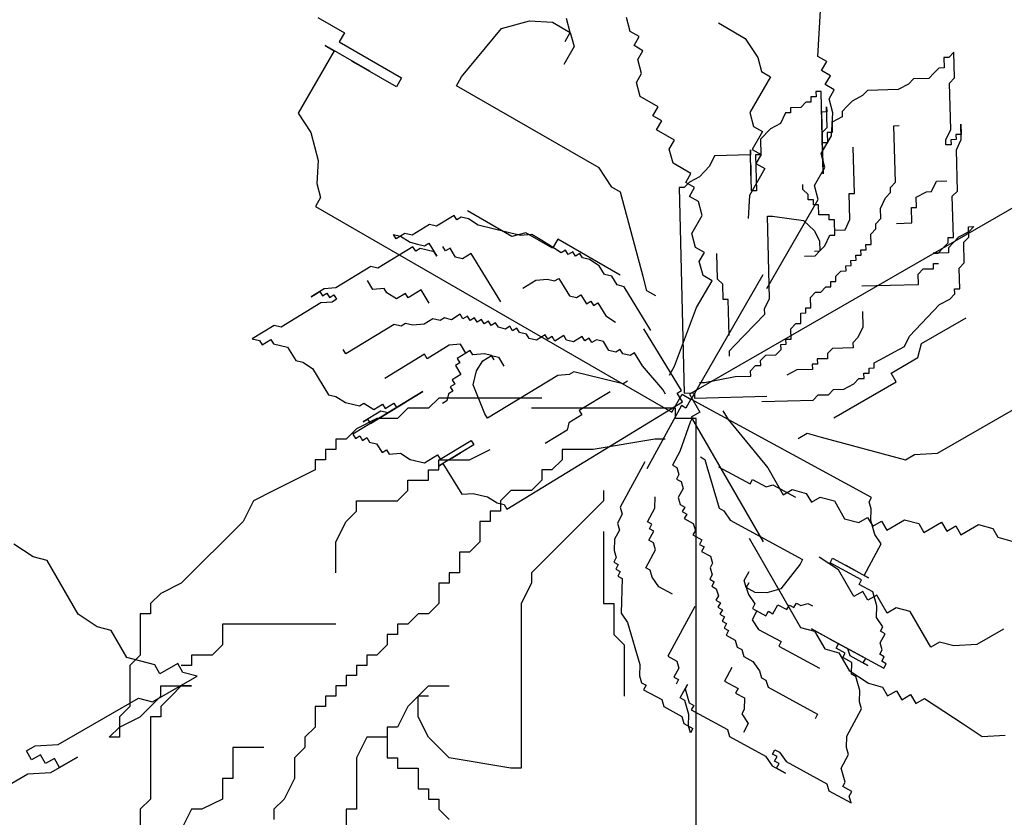
# Model space of a CAD drawing. Extents: x -17764 to 13200, y -3325 to 9000.
# Drawn here: x 6366 to 6394, y 2859 to 2882 of the extents above; entities that cross this region are included whole.
import ezdxf

# ---------------------------------------------------------------- set-up
doc = ezdxf.new("R2010")
doc.units = 0
doc.header["$MEASUREMENT"] = 0
doc.layers.add('HACHURAS', color=9, linetype='CONTINUOUS')
doc.layers.add('LOÇASPISOS', color=3, linetype='CONTINUOUS')

# ---------------------------------------------------------------- blocks, each defined once
blk = doc.blocks.new('arbusto2')
at = {"layer": 'LOÇASPISOS'}
for p, q in [((-0.3523, 1.0444), (-0.3563, 1.1102)), ((-0.0637, 1.0748), (-0.1403, 1.0306)), ((0.1887, 1.0502), (0.1994, 1.0905)), ((0.3605, 1.0472), (0.3712, 1.0875)), ((0.4115, 1.0767), (0.3605, 1.0472)), ((0.4773, 1.0806), (0.4115, 1.0767)), ((0.5578, 1.059), (0.4773, 1.0806)), ((1.0841, 1.0903), (1.0075, 1.0461)), ((-0.3484, 0.9786), (-0.3523, 1.0444)), ((0.1631, 1.0355), (0.1887, 1.0502)), ((0.3605, 1.0472), (0.3497, 1.0069)), ((0.3752, 1.0217), (0.3605, 1.0472)), ((0.6718, 0.9204), (0.5578, 1.059)), ((1.0075, 1.0461), (1.0223, 1.0206)), ((-0.1403, 1.0306), (-0.1765, 0.9756)), ((0.1779, 1.0099), (0.1631, 1.0355)), ((1.0223, 1.0206), (0.8437, 0.9174)), ((-0.7404, 0.9171), (-0.7386, 0.9908)), ((-0.7386, 0.9908), (-0.7242, 0.9757)), ((0.1524, 0.9952), (0.1779, 1.0099)), ((0.1671, 0.9696), (0.1524, 0.9952)), ((0.3497, 1.0069), (0.3792, 0.9558)), ((0.935, 0.9361), (1.0625, 1.0098)), ((1.0625, 1.0098), (1.037, 0.995)), ((1.037, 0.995), (1.1403, 0.8162)), ((-0.7242, 0.9757), (-0.7094, 0.9753)), ((-0.7094, 0.9753), (-0.7102, 0.9459)), ((-0.3739, 0.9638), (-0.3484, 0.9786)), ((-0.3591, 0.9383), (-0.3739, 0.9638)), ((-0.1765, 0.9756), (-0.1873, 0.9353)), ((0.1564, 0.9294), (0.1671, 0.9696)), ((0.8584, 0.8919), (0.986, 0.9656)), ((0.986, 0.9656), (0.935, 0.9361)), ((-0.7102, 0.9459), (-0.6954, 0.9455)), ((-0.6954, 0.9455), (-0.681, 0.9304)), ((-0.3846, 0.9236), (-0.3591, 0.9383)), ((-0.1873, 0.9353), (-0.2128, 0.9206)), ((-0.726, 0.902), (-0.7404, 0.9171)), ((-0.681, 0.9304), (-0.6666, 0.9153)), ((-0.6666, 0.9153), (-0.6224, 0.9142)), ((-0.6224, 0.9142), (-0.608, 0.8992)), ((-0.3699, 0.898), (-0.3846, 0.9236)), ((-0.2128, 0.9206), (-0.1538, 0.8184)), ((0.1711, 0.9038), (0.1564, 0.9294)), ((0.1603, 0.8635), (0.1711, 0.9038)), ((0.6866, 0.8949), (0.6718, 0.9204)), ((0.8437, 0.9174), (0.8584, 0.8919)), ((-0.7292, 0.7695), (-0.726, 0.902)), ((-0.608, 0.8992), (-0.5789, 0.8837)), ((-0.5789, 0.8837), (-0.4904, 0.8815)), ((-0.4904, 0.8815), (-0.4761, 0.8665)), ((-0.3954, 0.8833), (-0.3699, 0.898)), ((-0.3807, 0.8577), (-0.3954, 0.8833)), ((-0.3621, 0.7016), (-0.3577, 0.8783)), ((-0.3577, 0.8783), (-0.343, 0.8779)), ((-0.343, 0.8779), (-0.3434, 0.8632)), ((0.2783, 0.6592), (0.6866, 0.8949)), ((-0.4761, 0.8665), (-0.4469, 0.851)), ((-0.4469, 0.851), (-0.4325, 0.8359)), ((-0.3914, 0.8175), (-0.3807, 0.8577)), ((-0.3434, 0.8632), (-0.3286, 0.8628)), ((-0.3286, 0.8628), (-0.329, 0.8481)), ((-0.329, 0.8481), (-0.3142, 0.8478)), ((-0.3142, 0.8478), (-0.2998, 0.8327)), ((0.1093, 0.8341), (0.1603, 0.8635)), ((-0.4325, 0.8359), (-0.4182, 0.8208)), ((-0.4182, 0.8208), (-0.4185, 0.8061)), ((-0.375, 0.7756), (-0.3736, 0.8345)), ((-0.3736, 0.8345), (-0.3739, 0.8197)), ((-0.3739, 0.8197), (-0.3592, 0.8194)), ((-0.3592, 0.8194), (-0.3621, 0.7016)), ((-0.2998, 0.8327), (-0.2704, 0.8319)), ((-0.2704, 0.8319), (-0.2707, 0.8172)), ((-0.1538, 0.8184), (-0.1646, 0.7781)), ((0.124, 0.8085), (0.1093, 0.8341)), ((-0.4185, 0.8061), (-0.3894, 0.7907)), ((-0.3875, 0.7516), (-0.3914, 0.8175)), ((-0.3894, 0.7907), (-0.3901, 0.7612)), ((-0.2707, 0.8172), (-0.256, 0.8169)), ((-0.256, 0.8169), (-0.2419, 0.787)), ((0.0985, 0.7938), (0.124, 0.8085)), ((0.1133, 0.7682), (0.0985, 0.7938)), ((1.1403, 0.8162), (1.104, 0.7612)), ((-0.7594, 0.7408), (-0.7584, 0.7849)), ((-0.7584, 0.7849), (-0.7591, 0.7555)), ((-0.7152, 0.7397), (-0.7292, 0.7695)), ((-0.5667, 0.7803), (-0.5814, 0.7806)), ((-0.5707, 0.6183), (-0.5667, 0.7803)), ((-0.3606, 0.7605), (-0.375, 0.7756)), ((-0.2419, 0.787), (-0.2128, 0.7716)), ((-0.2128, 0.7716), (-0.1841, 0.7414)), ((-0.1646, 0.7781), (-0.1901, 0.7634)), ((-0.1901, 0.7634), (-0.1606, 0.7123)), ((0.0622, 0.7388), (0.1133, 0.7682)), ((-0.7454, 0.711), (-0.7594, 0.7408)), ((-0.7591, 0.7555), (-0.7443, 0.7551)), ((-0.7443, 0.7551), (-0.7447, 0.7404)), ((-0.7447, 0.7404), (-0.73, 0.74)), ((-0.73, 0.74), (-0.7303, 0.7253)), ((-0.7156, 0.725), (-0.7152, 0.7397)), ((-0.3901, 0.7612), (-0.3754, 0.7608)), ((-0.358, 0.7005), (-0.3875, 0.7516)), ((-0.3754, 0.7608), (-0.3761, 0.7314)), ((-0.3635, 0.6427), (-0.3606, 0.7605)), ((-0.1841, 0.7414), (-0.1851, 0.6972)), ((0.077, 0.7132), (0.0622, 0.7388)), ((1.104, 0.7612), (1.0932, 0.7209)), ((-0.7483, 0.5931), (-0.7454, 0.711)), ((-0.7303, 0.7253), (-0.7156, 0.725)), ((-0.4534, 0.5859), (-0.4502, 0.7185)), ((-0.3761, 0.7314), (-0.3613, 0.731)), ((-0.3613, 0.731), (-0.3635, 0.6427)), ((-0.1606, 0.7123), (-0.1861, 0.6976)), ((-0.1571, 0.6376), (-0.1553, 0.7112)), ((-0.1553, 0.7112), (-0.1556, 0.6965)), ((0.0662, 0.673), (0.077, 0.7132)), ((1.0932, 0.7209), (1.0824, 0.6806)), ((-0.3687, 0.6603), (-0.358, 0.7005)), ((-0.1861, 0.6976), (-0.1714, 0.672)), ((-0.1851, 0.6972), (-0.1704, 0.6969)), ((-0.1704, 0.6969), (-0.1729, 0.5938)), ((-0.1556, 0.6965), (-0.0524, 0.694)), ((-0.0524, 0.694), (-0.0384, 0.6642)), ((1.0824, 0.6806), (1.0864, 0.6148)), ((-0.3392, 0.6092), (-0.3687, 0.6603)), ((-0.1714, 0.672), (-0.1969, 0.6573)), ((-0.1969, 0.6573), (-0.1526, 0.5807)), ((-0.1582, 0.5934), (-0.1564, 0.6671)), ((-0.1564, 0.6671), (-0.1571, 0.6376)), ((-0.0384, 0.6642), (-0.024, 0.6491)), ((-0.024, 0.6491), (-0.0096, 0.634)), ((0.0152, 0.6435), (0.0662, 0.673)), ((0.242, 0.6042), (0.2783, 0.6592)), ((-0.6886, 0.6211), (-0.7181, 0.6219)), ((-0.6746, 0.5913), (-0.6886, 0.6211)), ((-0.0096, 0.634), (0.0195, 0.6185)), ((0.0299, 0.618), (0.0152, 0.6435)), ((-1.0019, 0.6001), (0.0187, 0.0108)), ((-0.7339, 0.578), (-0.7483, 0.5931)), ((-0.5563, 0.6032), (-0.5707, 0.6183)), ((-0.5566, 0.5884), (-0.5563, 0.6032)), ((-0.35, 0.5689), (-0.3392, 0.6092)), ((-0.3207, 0.5827), (-0.3056, 0.597)), ((-0.3056, 0.597), (-0.3053, 0.6118)), ((-0.1729, 0.5938), (-0.1582, 0.5934)), ((0.0044, 0.6032), (0.0299, 0.618)), ((0.0192, 0.5777), (0.0044, 0.6032)), ((0.0195, 0.6185), (0.0339, 0.6035)), ((0.0339, 0.6035), (0.0486, 0.6031)), ((0.0486, 0.6031), (0.0342, 0.014)), ((0.2165, 0.5894), (0.242, 0.6042)), ((1.0864, 0.6148), (1.0757, 0.5745)), ((-0.7368, 0.4602), (-0.7339, 0.578)), ((-0.6598, 0.591), (-0.6746, 0.5913)), ((-0.6307, 0.5755), (-0.6598, 0.591)), ((-0.6314, 0.5461), (-0.6307, 0.5755)), ((-0.5422, 0.5734), (-0.5566, 0.5884)), ((-0.5282, 0.5435), (-0.5422, 0.5734)), ((-0.4387, 0.5856), (-0.4534, 0.5859)), ((-0.4405, 0.5119), (-0.4387, 0.5856)), ((-0.2025, 0.3134), (-0.35, 0.5689)), ((-0.3362, 0.5536), (-0.3358, 0.5683)), ((-0.3358, 0.5683), (-0.3211, 0.5679)), ((-0.3211, 0.5679), (-0.3207, 0.5827)), ((-0.1526, 0.5807), (-0.1487, 0.5148)), ((-0.0063, 0.5629), (0.0192, 0.5777)), ((0.1519, 0.3478), (0.2165, 0.5894)), ((1.0757, 0.5745), (1.0904, 0.549)), ((-0.6167, 0.5457), (-0.6314, 0.5461)), ((-0.6178, 0.5015), (-0.6167, 0.5457)), ((-0.5289, 0.5141), (-0.5282, 0.5435)), ((-0.3516, 0.5245), (-0.3509, 0.5539)), ((-0.3509, 0.5539), (-0.3362, 0.5536)), ((-0.0171, 0.5227), (-0.0063, 0.5629)), ((1.0904, 0.549), (0.0698, -0.0403)), ((0.5279, 0.4626), (0.6555, 0.5363)), ((-0.5146, 0.499), (-0.5289, 0.5141)), ((-0.4265, 0.4821), (-0.4405, 0.5119)), ((-0.3973, 0.4667), (-0.3962, 0.5108)), ((-0.3962, 0.5108), (-0.3815, 0.5105)), ((-0.3815, 0.5105), (-0.3811, 0.5252)), ((-0.3811, 0.5252), (-0.3516, 0.5245)), ((-0.3078, 0.5087), (-0.338, 0.4799)), ((-0.2189, 0.5212), (-0.3078, 0.5087)), ((-0.2042, 0.5209), (-0.2189, 0.5212)), ((-0.21, 0.2852), (-0.2042, 0.5209)), ((0.0124, 0.4716), (-0.0171, 0.5227)), ((0.6247, 0.4955), (0.6526, 0.513)), ((0.6526, 0.513), (0.6729, 0.518)), ((0.6729, 0.518), (0.6855, 0.5103)), ((0.6855, 0.5103), (0.6932, 0.5229)), ((0.6932, 0.5229), (0.7435, 0.4922)), ((-0.7803, 0.4908), (-0.7951, 0.4911)), ((-0.7951, 0.4911), (-0.7807, 0.476)), ((-0.781, 0.4613), (-0.7803, 0.4908)), ((-0.5735, 0.5004), (-0.6178, 0.5015)), ((-0.5149, 0.4843), (-0.5146, 0.499)), ((-0.5005, 0.4692), (-0.5149, 0.4843)), ((-0.397, 0.4814), (-0.4265, 0.4821)), ((-0.338, 0.4799), (-0.3535, 0.4508)), ((0.5031, 0.4661), (0.6247, 0.4955)), ((0.7435, 0.4922), (0.7637, 0.4971)), ((0.7637, 0.4971), (0.814, 0.4664)), ((-0.7667, 0.4462), (-0.781, 0.4613)), ((-0.7807, 0.476), (-0.7515, 0.4606)), ((-0.7515, 0.4606), (-0.7372, 0.4455)), ((-0.7221, 0.4599), (-0.7368, 0.4602)), ((-0.7224, 0.4451), (-0.7221, 0.4599)), ((-0.5013, 0.4397), (-0.5005, 0.4692)), ((-0.3826, 0.4663), (-0.3973, 0.4667)), ((-0.3686, 0.4365), (-0.3826, 0.4663)), ((0.0016, 0.4313), (0.0124, 0.4716)), ((0.2177, 0.3517), (0.3963, 0.4548)), ((0.3963, 0.4548), (0.4111, 0.4293)), ((0.4111, 0.4293), (0.4876, 0.4735)), ((0.4144, 0.4338), (0.4424, 0.4513)), ((0.4424, 0.4513), (0.4703, 0.4688)), ((0.4703, 0.4688), (0.5031, 0.4661)), ((0.4876, 0.4735), (0.5279, 0.4626)), ((0.814, 0.4664), (0.8343, 0.4713)), ((0.8468, 0.4636), (0.8189, 0.4461)), ((0.8343, 0.4713), (0.8594, 0.4559)), ((0.8671, 0.4685), (0.8468, 0.4636)), ((0.8594, 0.4559), (0.8671, 0.4685)), ((-0.7681, 0.3873), (-0.7667, 0.4462)), ((-0.7372, 0.4455), (-0.7228, 0.4304)), ((-0.7228, 0.4304), (-0.7231, 0.4157)), ((-0.708, 0.43), (-0.7224, 0.4451)), ((-0.6937, 0.415), (-0.708, 0.43)), ((-0.4865, 0.4394), (-0.5013, 0.4397)), ((-0.4869, 0.4246), (-0.4865, 0.4394)), ((-0.4721, 0.4243), (-0.4869, 0.4246)), ((-0.4725, 0.4095), (-0.4721, 0.4243)), ((-0.3542, 0.4214), (-0.3686, 0.4365)), ((-0.3535, 0.4508), (-0.3542, 0.4214)), ((-0.0239, 0.4166), (0.0016, 0.4313)), ((0.3662, 0.4114), (0.3739, 0.424)), ((0.3739, 0.424), (0.3865, 0.4163)), ((0.3865, 0.4163), (0.4144, 0.4338)), ((0.6897, 0.404), (0.705, 0.4292)), ((0.705, 0.4292), (0.7176, 0.4216)), ((0.7176, 0.4216), (0.7253, 0.4341)), ((0.7658, 0.444), (0.7428, 0.4062)), ((0.7504, 0.4188), (0.7707, 0.4237)), ((0.7784, 0.4363), (0.7658, 0.444)), ((0.7707, 0.4237), (0.791, 0.4286)), ((0.7986, 0.4412), (0.7784, 0.4363)), ((0.791, 0.4286), (0.8035, 0.4209)), ((0.8189, 0.4461), (0.7986, 0.4412)), ((0.8035, 0.4209), (0.8112, 0.4335)), ((0.8112, 0.4335), (0.9118, 0.3721)), ((-0.7231, 0.4157), (-0.6789, 0.4146)), ((-0.6789, 0.4146), (-0.6937, 0.415)), ((-0.4577, 0.4092), (-0.4725, 0.4095)), ((-0.4581, 0.3945), (-0.4577, 0.4092)), ((-0.3394, 0.421), (-0.3542, 0.4214)), ((-0.3542, 0.4214), (-0.3398, 0.4063)), ((-0.3398, 0.4063), (-0.3103, 0.4056)), ((-0.0611, 0.3405), (-0.0593, 0.4142)), ((-0.0091, 0.391), (-0.0239, 0.4166)), ((0.2775, 0.3792), (0.3054, 0.3967)), ((0.3054, 0.3967), (0.3257, 0.4016)), ((0.3257, 0.4016), (0.3334, 0.4142)), ((0.3334, 0.4142), (0.346, 0.4065)), ((0.346, 0.4065), (0.3537, 0.4191)), ((0.3537, 0.4191), (0.3662, 0.4114)), ((0.5597, 0.276), (0.6443, 0.4145)), ((0.6443, 0.4145), (0.6694, 0.3991)), ((0.6694, 0.3991), (0.6897, 0.404)), ((0.7428, 0.4062), (0.7504, 0.4188)), ((-0.7537, 0.3722), (-0.7681, 0.3873)), ((-0.7552, 0.3133), (-0.7537, 0.3722)), ((-0.6796, 0.3851), (-0.6944, 0.3855)), ((-0.68, 0.3704), (-0.6796, 0.3851)), ((-0.6505, 0.3697), (-0.68, 0.3704)), ((-0.6361, 0.3546), (-0.6505, 0.3697)), ((-0.4434, 0.3941), (-0.4581, 0.3945)), ((-0.4437, 0.3794), (-0.4434, 0.3941)), ((-0.429, 0.379), (-0.4437, 0.3794)), ((-0.4293, 0.3643), (-0.429, 0.379)), ((-0.0199, 0.3507), (-0.0091, 0.391)), ((0.2621, 0.354), (0.2775, 0.3792)), ((0.9118, 0.3721), (0.9321, 0.377)), ((0.9321, 0.377), (1.0327, 0.3156)), ((-0.6368, 0.3252), (-0.6361, 0.3546)), ((-0.4146, 0.3639), (-0.4293, 0.3643)), ((-0.4002, 0.3488), (-0.4146, 0.3639)), ((-0.4006, 0.3341), (-0.4002, 0.3488)), ((0.0147, -0.0039), (-0.1917, 0.3537)), ((-0.0762, 0.3262), (-0.0611, 0.3405)), ((-0.0454, 0.336), (-0.0199, 0.3507)), ((0.1412, 0.3075), (0.1519, 0.3478)), ((0.2265, 0.3239), (0.2419, 0.3491)), ((0.2419, 0.3491), (0.2621, 0.354)), ((0.3935, 0.3429), (0.3627, 0.2926)), ((0.406, 0.3353), (0.3935, 0.3429)), ((0.4263, 0.3402), (0.406, 0.3353)), ((0.4591, 0.3374), (0.4263, 0.3402)), ((-0.7404, 0.313), (-0.7552, 0.3133)), ((-0.7408, 0.2982), (-0.7404, 0.313)), ((-0.4747, 0.3212), (-0.6368, 0.3252)), ((-0.3858, 0.3337), (-0.4006, 0.3341)), ((-0.3862, 0.319), (-0.3858, 0.3337)), ((-0.3714, 0.3187), (-0.3862, 0.319)), ((-0.3571, 0.3036), (-0.3714, 0.3187)), ((-0.0773, 0.282), (-0.0762, 0.3262)), ((-0.0012, 0.2594), (-0.0454, 0.336)), ((0.1294, 0.1931), (0.2062, 0.319)), ((0.2062, 0.319), (0.2265, 0.3239)), ((0.4969, 0.3144), (0.4591, 0.3374)), ((0.886, 0.3015), (0.8936, 0.3141)), ((0.8936, 0.3141), (0.9265, 0.3113)), ((0.9265, 0.3113), (0.9418, 0.3365)), ((1.0327, 0.3156), (1.0655, 0.3129)), ((1.0655, 0.3129), (1.1032, 0.2898)), ((-0.7264, 0.2831), (-0.7408, 0.2982)), ((-0.6973, 0.2677), (-0.7264, 0.2831)), ((-0.3423, 0.3032), (-0.3571, 0.3036)), ((-0.3279, 0.2881), (-0.3423, 0.3032)), ((-0.3286, 0.2587), (-0.3279, 0.2881)), ((-0.1959, 0.2554), (-0.21, 0.2852)), ((-0.0945, 0.1793), (-0.092, 0.2823)), ((-0.092, 0.2823), (-0.0773, 0.282)), ((0.1156, 0.2928), (0.1412, 0.3075)), ((0.3299, 0.2954), (0.3145, 0.2702)), ((0.3425, 0.2877), (0.3299, 0.2954)), ((0.3627, 0.2926), (0.3425, 0.2877)), ((0.7644, 0.272), (0.7875, 0.3098)), ((0.7875, 0.3098), (0.8252, 0.2868)), ((0.8252, 0.2868), (0.8329, 0.2993)), ((0.8329, 0.2993), (0.858, 0.284)), ((0.858, 0.284), (0.886, 0.3015)), ((1.0375, 0.2954), (1.0299, 0.2828)), ((1.0299, 0.2828), (1.0424, 0.2751)), ((1.0501, 0.2877), (1.0375, 0.2954)), ((1.0578, 0.3003), (1.0501, 0.2877)), ((1.0704, 0.2926), (1.0578, 0.3003)), ((1.0781, 0.3052), (1.0704, 0.2926)), ((1.1032, 0.2898), (1.0781, 0.3052)), ((-0.611, 0.1772), (-0.6973, 0.2677)), ((-0.3139, 0.2583), (-0.3286, 0.2587)), ((-0.3143, 0.2436), (-0.3139, 0.2583)), ((-0.1963, 0.2407), (-0.1959, 0.2554)), ((0.0618, 0.0914), (-0.0012, 0.2594)), ((0.2817, 0.2729), (0.2586, 0.2352)), ((0.2943, 0.2653), (0.2817, 0.2729)), ((0.302, 0.2779), (0.2943, 0.2653)), ((0.3145, 0.2702), (0.302, 0.2779)), ((1.0424, 0.2751), (1.0753, 0.2723)), ((1.0753, 0.2723), (1.1884, 0.2032)), ((-0.6459, 0.1561), (-0.7734, 0.2298)), ((-0.4765, 0.2475), (-0.4775, 0.2034)), ((-0.2995, 0.2432), (-0.3143, 0.2436)), ((-0.3002, 0.2138), (-0.2995, 0.2432)), ((-0.11, 0.1502), (-0.1963, 0.2407)), ((0.2586, 0.2352), (0.2307, 0.2177)), ((0.6275, 0.2174), (0.6352, 0.23)), ((0.6352, 0.23), (0.6477, 0.2223)), ((0.6477, 0.2223), (0.6554, 0.2349)), ((0.6554, 0.2349), (0.668, 0.2272)), ((0.668, 0.2272), (0.6757, 0.2398)), ((0.6757, 0.2398), (0.7008, 0.2244)), ((0.7008, 0.2244), (0.7211, 0.2293)), ((0.7211, 0.2293), (0.7337, 0.2217)), ((0.7337, 0.2217), (0.7539, 0.2266)), ((0.7539, 0.2266), (0.7791, 0.2112)), ((-0.4775, 0.2034), (-0.4635, 0.1735)), ((-0.2855, 0.2134), (-0.3002, 0.2138)), ((-0.2711, 0.1983), (-0.2855, 0.2134)), ((-0.2718, 0.1689), (-0.2711, 0.1983)), ((0.0421, 0.0218), (0.1497, 0.198)), ((0.5059, 0.1879), (0.5136, 0.2005)), ((0.5136, 0.2005), (0.5262, 0.1928)), ((0.5262, 0.1928), (0.5339, 0.2054)), ((0.5339, 0.2054), (0.5464, 0.1977)), ((0.5464, 0.1977), (0.5667, 0.2026)), ((0.5667, 0.2026), (0.5744, 0.2152)), ((0.5744, 0.2152), (0.587, 0.2075)), ((0.587, 0.2075), (0.5946, 0.2201)), ((0.5946, 0.2201), (0.6072, 0.2125)), ((0.6072, 0.2125), (0.6149, 0.225)), ((0.6149, 0.225), (0.6275, 0.2174)), ((0.7791, 0.2112), (0.8119, 0.2085)), ((0.8119, 0.2085), (0.8322, 0.2134)), ((0.8322, 0.2134), (0.8447, 0.2057)), ((0.8447, 0.2057), (0.865, 0.2106)), ((0.865, 0.2106), (1.0033, 0.1262)), ((1.1884, 0.2032), (1.2087, 0.2082)), ((1.2087, 0.2082), (1.2716, 0.1698)), ((-0.5969, 0.1473), (-0.611, 0.1772)), ((-0.4635, 0.1735), (-0.4491, 0.1585)), ((0.2985, 0.159), (0.3061, 0.1716)), ((0.3061, 0.1716), (0.3187, 0.1639)), ((0.3187, 0.1639), (0.3264, 0.1765)), ((0.3264, 0.1765), (0.3515, 0.1612)), ((0.3718, 0.1661), (0.3795, 0.1787)), ((0.3795, 0.1787), (0.4046, 0.1633)), ((0.4046, 0.1633), (0.4123, 0.1759)), ((0.4123, 0.1759), (0.4249, 0.1682)), ((0.4249, 0.1682), (0.4326, 0.1808)), ((0.4326, 0.1808), (0.4577, 0.1655)), ((0.4577, 0.1655), (0.478, 0.1704)), ((0.478, 0.1704), (0.4857, 0.183)), ((0.4857, 0.183), (0.5059, 0.1879)), ((1.2716, 0.1698), (1.2513, 0.1649)), ((-0.6351, 0.1158), (-0.6459, 0.1561)), ((-0.5678, 0.1319), (-0.5969, 0.1473)), ((-0.4491, 0.1585), (-0.4495, 0.1437)), ((-0.4495, 0.1437), (-0.3905, 0.1423)), ((-0.3905, 0.1423), (-0.3761, 0.1272)), ((-0.2571, 0.1685), (-0.2718, 0.1689)), ((-0.2575, 0.1538), (-0.2571, 0.1685)), ((-0.2427, 0.1534), (-0.2575, 0.1538)), ((-0.2431, 0.1387), (-0.2427, 0.1534)), ((-0.0956, 0.1351), (-0.11, 0.1502)), ((0.2503, 0.1366), (0.2656, 0.1618)), ((0.2656, 0.1618), (0.2859, 0.1667)), ((0.2859, 0.1667), (0.2985, 0.159)), ((0.3515, 0.1612), (0.3718, 0.1661)), ((0.6596, 0.1286), (0.675, 0.1538)), ((0.675, 0.1538), (0.7078, 0.1511)), ((0.7078, 0.1511), (0.7707, 0.1127)), ((1.1703, 0.1452), (1.1472, 0.1075)), ((1.1905, 0.1501), (1.1703, 0.1452)), ((1.2108, 0.155), (1.1905, 0.1501)), ((1.2185, 0.1676), (1.2108, 0.155)), ((1.2436, 0.1523), (1.2185, 0.1676)), ((1.2513, 0.1649), (1.2436, 0.1523)), ((-0.5586, 0.0716), (-0.6351, 0.1158)), ((-0.5387, 0.1164), (-0.5678, 0.1319)), ((-0.5095, 0.101), (-0.5387, 0.1164)), ((-0.3761, 0.1272), (-0.3765, 0.1125)), ((-0.2287, 0.1236), (-0.2431, 0.1387)), ((-0.1992, 0.1229), (-0.2287, 0.1236)), ((-0.1848, 0.1078), (-0.1992, 0.1229)), ((-0.096, 0.1203), (-0.0956, 0.1351)), ((0.1538, 0.0918), (0.1769, 0.1296)), ((0.1769, 0.1296), (0.1895, 0.1219)), ((0.1895, 0.1219), (0.2097, 0.1268)), ((0.2097, 0.1268), (0.2174, 0.1394)), ((0.2174, 0.1394), (0.23, 0.1317)), ((0.23, 0.1317), (0.2503, 0.1366)), ((0.566, 0.1167), (0.5506, 0.0915)), ((0.5863, 0.1216), (0.566, 0.1167)), ((0.5786, 0.109), (0.5863, 0.1216)), ((0.5863, 0.1216), (0.6065, 0.1265)), ((0.6114, 0.1062), (0.5863, 0.1216)), ((0.6065, 0.1265), (0.6394, 0.1237)), ((0.6394, 0.1237), (0.647, 0.1363)), ((0.647, 0.1363), (0.6848, 0.1133)), ((0.6848, 0.1133), (0.6771, 0.1007)), ((0.7707, 0.1127), (0.7784, 0.1253)), ((0.7784, 0.1253), (0.8915, 0.0562)), ((1.0033, 0.1262), (1.011, 0.1388)), ((-0.5099, 0.0863), (-0.5095, 0.101)), ((-0.4952, 0.0859), (-0.5099, 0.0863)), ((-0.4955, 0.0712), (-0.4952, 0.0859)), ((-0.3765, 0.1125), (-0.347, 0.1118)), ((-0.347, 0.1118), (-0.3474, 0.097)), ((-0.3474, 0.097), (-0.3326, 0.0967)), ((-0.3326, 0.0967), (-0.333, 0.0819)), ((-0.1852, 0.0931), (-0.1848, 0.1078)), ((-0.1704, 0.0927), (-0.1852, 0.0931)), ((-0.156, 0.0776), (-0.1704, 0.0927)), ((0.0765, 0.0658), (0.0618, 0.0914)), ((0.0952, 0.0239), (0.1538, 0.0918)), ((0.6289, 0.0783), (0.6114, 0.1062)), ((0.6897, 0.093), (0.6743, 0.0678)), ((0.6771, 0.1007), (0.6897, 0.093)), ((1.099, 0.085), (1.0529, 0.0095)), ((1.127, 0.1025), (1.099, 0.085)), ((1.1472, 0.1075), (1.127, 0.1025)), ((-0.6913, -0.1583), (-1.0995, 0.0774)), ((-0.5733, 0.0461), (-0.5586, 0.0716)), ((-0.4808, 0.0708), (-0.4955, 0.0712)), ((-0.4811, 0.0561), (-0.4808, 0.0708)), ((-0.333, 0.0819), (-0.2887, 0.0809)), ((-0.2887, 0.0809), (-0.2596, 0.0654)), ((-0.1564, 0.0629), (-0.156, 0.0776)), ((-0.1122, 0.0618), (-0.1564, 0.0629)), ((-0.0241, 0.0449), (-0.1122, 0.0618)), ((0.2293, 0.0457), (0.3508, 0.0752)), ((0.3508, 0.0752), (0.3634, 0.0675)), ((0.3634, 0.0675), (0.3962, 0.0648)), ((0.3962, 0.0648), (0.5974, -0.058)), ((0.6387, 0.0378), (0.6289, 0.0783)), ((0.6743, 0.0678), (0.6994, 0.0525)), ((-0.3947, -0.057), (-0.5733, 0.0461)), ((-0.4664, 0.0557), (-0.4811, 0.0561)), ((-0.452, 0.0406), (-0.4664, 0.0557)), ((-0.4229, 0.0252), (-0.452, 0.0406)), ((-0.0093, 0.0445), (-0.0241, 0.0449)), ((0.1965, 0.0485), (0.209, 0.0408)), ((0.209, 0.0408), (0.2293, 0.0457)), ((0.6051, -0.0455), (0.6387, 0.0378)), ((0.6994, 0.0525), (0.6917, 0.0399)), ((0.6917, 0.0399), (0.7043, 0.0322)), ((0.7043, 0.0322), (0.6966, 0.0196)), ((-0.3934, 0.0245), (-0.4229, 0.0252)), ((-0.379, 0.0094), (-0.3934, 0.0245)), ((-0.3495, 0.0087), (-0.379, 0.0094)), ((-0.3351, -0.0064), (-0.3495, 0.0087)), ((0.0043, 0), (-0.2021, 0.005)), ((0.0187, 0.0108), (-0.0108, -0.0403)), ((0.0047, 0.0147), (0.0043, 0)), ((0.0342, 0.014), (0.0047, 0.0147)), ((0.0403, 0.0108), (0.0147, -0.0039)), ((0.0393, -0.0111), (0.0546, 0.0141)), ((0.0698, -0.0403), (0.0403, 0.0108)), ((0.0546, 0.0141), (0.0421, 0.0218)), ((0.0875, 0.0113), (0.0952, 0.0239)), ((0.2468, 0.0178), (0.3348, -0.0359)), ((0.6966, 0.0196), (0.7092, 0.012)), ((0.7092, 0.012), (0.7141, -0.0083)), ((0.7826, 0.019), (0.8831, -0.0424)), ((0.858, -0.027), (0.7826, 0.019)), ((1.0326, 0.0046), (1.0047, -0.0129)), ((1.0529, 0.0095), (1.0326, 0.0046)), ((-0.5024, -0.285), (0.015, -0.0029)), ((-0.1877, -0.01), (-0.3351, -0.0064)), ((0.015, -0.0029), (0.0291, -0.0288)), ((0.0291, -0.0288), (0.0421, -0.0218)), ((0.5422, -0.3181), (0.0393, -0.0111)), ((0.0421, -0.0218), (0.1409, -0.2031)), ((0.4425, 0), (0.7374, 0)), ((0.7141, -0.0083), (0.7267, -0.016)), ((0.7374, 0), (0.7669, -0.0295)), ((0.8329, -0.0117), (0.9837, -0.1038)), ((0.9334, -0.0731), (0.8329, -0.0117)), ((0.8657, -0.0144), (0.858, -0.027)), ((0.8908, -0.0298), (0.8657, -0.0144)), ((0.8985, -0.0172), (0.8908, -0.0298)), ((0.9237, -0.0326), (0.8985, -0.0172)), ((0.9516, -0.0151), (0.9237, -0.0326)), ((0.9642, -0.0227), (0.9516, -0.0151)), ((0.9844, -0.0178), (0.9642, -0.0227)), ((1.0047, -0.0129), (0.9844, -0.0178)), ((-1.9666, -0.0691), (-1.9116, -0.0328)), ((0.0147, -0.055), (-0.1917, -0.4126)), ((-0.0765, -0.0364), (-0.0913, -0.0619)), ((-0.0108, -0.0403), (0.0147, -0.055)), ((0.0103, -0.0559), (0.0174, -0.0688)), ((0.059, -0.0295), (0.472, -0.0295)), ((0.059, -0.0589), (0.059, -0.0295)), ((0.3348, -0.0359), (0.3271, -0.0485)), ((0.3271, -0.0485), (0.3648, -0.0716)), ((0.5974, -0.058), (0.6051, -0.0455)), ((0.7669, -0.0295), (0.8259, -0.0295)), ((0.8259, -0.0295), (0.8554, -0.0589)), ((0.8831, -0.0424), (0.9034, -0.0375)), ((0.9034, -0.0375), (0.9537, -0.0682)), ((-2.0954, -0.2332), (-2.0069, -0.0799)), ((-2.0069, -0.0799), (-1.9666, -0.0691)), ((-0.0913, -0.0619), (-0.2053, -0.2004)), ((0, -1.2375), (0, -0.0589)), ((0, -0.0589), (0.059, -0.0589)), ((0.0174, -0.0688), (0.0468, -0.1536)), ((0.3648, -0.0716), (0.3697, -0.0918)), ((0.8554, -0.0589), (0.9144, -0.0589)), ((0.9144, -0.0589), (0.9734, -0.0884)), ((0.9411, -0.0605), (0.9334, -0.0731)), ((0.9537, -0.0682), (0.9411, -0.0605)), ((-0.3584, -0.1121), (-0.6, -0.1769)), ((-0.3181, -0.1012), (-0.3584, -0.1121)), ((-0.2926, -0.116), (-0.3181, -0.1012)), ((0.3697, -0.0918), (0.4326, -0.1302)), ((0.9635, -0.1087), (0.9558, -0.1213)), ((0.9761, -0.1164), (0.9635, -0.1087)), ((0.9734, -0.0884), (1.0029, -0.1179)), ((0.9837, -0.1038), (0.9761, -0.1164)), ((0.0885, -0.1179), (0.118, -0.1179)), ((0.118, -0.1179), (0.295, -0.1473)), ((0.6449, -0.1216), (0.6372, -0.1342)), ((0.6372, -0.1342), (0.7001, -0.1726)), ((0.7329, -0.1753), (0.6449, -0.1216)), ((0.9153, -0.1311), (0.8999, -0.1563)), ((0.9355, -0.1262), (0.9153, -0.1311)), ((0.9432, -0.1136), (0.9355, -0.1262)), ((0.9558, -0.1213), (0.9432, -0.1136)), ((1.0029, -0.1179), (1.0324, -0.1179)), ((1.0324, -0.1179), (1.0324, -0.1473)), ((-0.6255, -0.1622), (-0.6913, -0.1583)), ((-0.6, -0.1769), (-0.6255, -0.1622)), ((-0.012, -0.1688), (-0.0249, -0.1759)), ((0.0468, -0.1536), (0.068, -0.1924)), ((0.295, -0.1473), (0.3835, -0.1473)), ((0.3835, -0.1473), (0.3835, -0.1768)), ((0.6489, -0.1768), (0.59, -0.1473)), ((0.675, -0.1572), (0.7378, -0.1956)), ((0.7001, -0.1726), (0.675, -0.1572)), ((0.7406, -0.1627), (0.7329, -0.1753)), ((0.7784, -0.1858), (0.7406, -0.1627)), ((0.8468, -0.1584), (0.8189, -0.1759)), ((0.8797, -0.1612), (0.8468, -0.1584)), ((0.8873, -0.1486), (0.8797, -0.1612)), ((0.8999, -0.1563), (0.8873, -0.1486)), ((1.0324, -0.1473), (1.0619, -0.1473)), ((1.0619, -0.1473), (1.0619, -0.1768)), ((-0.0637, -0.197), (-0.1543, -0.2464)), ((-0.0308, -0.1959), (-0.066, -0.3159)), ((-0.0249, -0.1759), (-0.0308, -0.1959)), ((0.068, -0.1924), (0.0551, -0.1995)), ((0.1468, -0.1831), (0.2174, -0.3126)), ((0.3835, -0.1768), (0.413, -0.2062)), ((0.7374, -0.1768), (0.6489, -0.1768)), ((0.7253, -0.1879), (0.6715, -0.276)), ((0.7378, -0.1956), (0.7253, -0.1879)), ((0.7374, -0.2062), (0.7374, -0.1768)), ((0.8189, -0.1759), (0.7784, -0.1858)), ((1.0619, -0.1768), (1.0914, -0.1768)), ((1.0914, -0.1768), (1.0914, -0.2062)), ((-0.2053, -0.2004), (-0.2496, -0.2771)), ((0.0551, -0.1995), (0.0492, -0.2195)), ((0.0492, -0.2195), (0.0562, -0.2324)), ((0.413, -0.2062), (0.4425, -0.2062)), ((0.4425, -0.2062), (0.4425, -0.2357)), ((0.7669, -0.2062), (0.7374, -0.2062)), ((0.7669, -0.2357), (0.7669, -0.2062)), ((1.0914, -0.2062), (1.1504, -0.2357)), ((-2.1504, -0.2696), (-2.0954, -0.2332)), ((-0.2201, -0.2487), (-0.2848, -0.284)), ((-0.2001, -0.2546), (-0.2201, -0.2487)), ((-0.1613, -0.2335), (-0.2001, -0.2546)), ((-0.1543, -0.2464), (-0.1613, -0.2335)), ((0.0433, -0.2395), (0.0374, -0.2595)), ((0.0562, -0.2324), (0.0433, -0.2395)), ((0.4425, -0.2357), (0.472, -0.2652)), ((0.8259, -0.2357), (0.7669, -0.2357)), ((0.8259, -0.2652), (0.8259, -0.2357)), ((1.1504, -0.2357), (1.2094, -0.2652)), ((-2.2349, -0.357), (-2.1907, -0.2804)), ((-2.1907, -0.2804), (-2.1504, -0.2696)), ((-0.3153, -0.2732), (-0.3301, -0.2987)), ((-0.2751, -0.2624), (-0.3153, -0.2732)), ((-0.2496, -0.2771), (-0.2751, -0.2624)), ((0.0374, -0.2595), (0.0516, -0.2854)), ((0.2655, -0.2652), (0.2655, -0.2946)), ((0.472, -0.2652), (0.531, -0.2652)), ((0.531, -0.2652), (0.5605, -0.2946)), ((0.6184, -0.2782), (0.5981, -0.2831)), ((0.6386, -0.2733), (0.6184, -0.2782)), ((0.6715, -0.276), (0.6386, -0.2733)), ((0.8554, -0.2946), (0.8259, -0.2652)), ((1.2094, -0.2652), (1.2684, -0.2946)), ((-0.4953, -0.2979), (-0.5024, -0.285)), ((-0.5012, -0.3179), (-0.4953, -0.2979)), ((-0.3959, -0.2948), (-0.4254, -0.3459)), ((-0.3556, -0.284), (-0.3959, -0.2948)), ((-0.3301, -0.2987), (-0.3556, -0.284)), ((0.0457, -0.3054), (0.0327, -0.3124)), ((0.0516, -0.2854), (0.0457, -0.3054)), ((0.1186, -0.316), (0.1174, -0.2831)), ((0.2655, -0.2946), (0.295, -0.3241)), ((0.5499, -0.3055), (0.5422, -0.3181)), ((0.5702, -0.3006), (0.5499, -0.3055)), ((0.5605, -0.2946), (0.5605, -0.3241)), ((0.5981, -0.2831), (0.5702, -0.3006)), ((0.9734, -0.2946), (0.8554, -0.2946)), ((0.9734, -0.3241), (0.9734, -0.2946)), ((1.2684, -0.2946), (1.2979, -0.3536)), ((-0.5, -0.3509), (-0.5012, -0.3179)), ((-0.079, -0.323), (-0.0978, -0.35)), ((-0.066, -0.3159), (-0.079, -0.323)), ((0.0398, -0.3254), (0.0269, -0.3324)), ((0.0269, -0.3324), (0.0339, -0.3454)), ((0.0327, -0.3124), (0.0398, -0.3254)), ((0.1398, -0.3549), (0.1186, -0.316)), ((0.2174, -0.3126), (0.2115, -0.3326)), ((0.2115, -0.3326), (0.2256, -0.3585)), ((0.295, -0.3241), (0.472, -0.5009)), ((0.5605, -0.3241), (0.59, -0.3241)), ((0.59, -0.3241), (0.59, -0.3536)), ((1.0029, -0.3536), (0.9734, -0.3241)), ((-2.2752, -0.3678), (-2.2349, -0.357)), ((-0.8093, -0.3627), (-0.8495, -0.3735)), ((-0.7582, -0.3921), (-0.8093, -0.3627)), ((-0.7435, -0.3666), (-0.7582, -0.3921)), ((-0.718, -0.3813), (-0.7435, -0.3666)), ((-0.7032, -0.3558), (-0.718, -0.3813)), ((-0.6522, -0.3852), (-0.7032, -0.3558)), ((-0.6375, -0.3597), (-0.6522, -0.3852)), ((-0.5972, -0.3489), (-0.6375, -0.3597)), ((-0.5462, -0.3783), (-0.5972, -0.3489)), ((-0.5314, -0.3528), (-0.5462, -0.3783)), ((-0.5059, -0.3675), (-0.5314, -0.3528)), ((-0.4911, -0.342), (-0.5059, -0.3675)), ((-0.5059, -0.3709), (-0.5, -0.3509)), ((-0.4656, -0.3567), (-0.4911, -0.342)), ((-0.4254, -0.3459), (-0.4656, -0.3567)), ((-0.0978, -0.35), (-0.3047, -0.4628)), ((0.0081, -0.3595), (0.0022, -0.3795)), ((0.0339, -0.3454), (0.0081, -0.3595)), ((0.1268, -0.3619), (0.1398, -0.3549)), ((0.1339, -0.3749), (0.1268, -0.3619)), ((0.2256, -0.3585), (0.2198, -0.3785)), ((0.59, -0.3536), (0.6195, -0.3536)), ((0.6195, -0.3536), (0.6195, -0.4125)), ((1.0324, -0.4125), (1.0029, -0.3536)), ((1.2979, -0.3536), (1.4749, -0.5303)), ((-2.396, -0.4003), (-2.3812, -0.3747)), ((-2.3812, -0.3747), (-2.3302, -0.4042)), ((-2.3302, -0.4042), (-2.3155, -0.3786)), ((-2.3155, -0.3786), (-2.2752, -0.3678)), ((-0.8495, -0.3735), (-0.8643, -0.399)), ((-0.5305, -0.4179), (-0.5117, -0.3909)), ((-0.5117, -0.3909), (-0.5059, -0.3709)), ((0.0092, -0.3924), (-0.0166, -0.4065)), ((0.0022, -0.3795), (0.0092, -0.3924)), ((0.121, -0.3819), (0.1339, -0.3749)), ((0.1351, -0.4078), (0.121, -0.3819)), ((0.2198, -0.3785), (0.2339, -0.4044)), ((0.2655, -0.383), (0.2655, -0.5893)), ((-2.4363, -0.4111), (-2.396, -0.4003)), ((-2.3087, -0.4848), (-2.4363, -0.4111)), ((-0.8643, -0.399), (-0.9046, -0.4098)), ((-0.4811, -0.5086), (-0.5305, -0.4179)), ((-0.1515, -0.4018), (-0.299, -0.6573)), ((-0.0096, -0.4195), (-0.0225, -0.4265)), ((-0.0166, -0.4065), (-0.0096, -0.4195)), ((0.1163, -0.4349), (0.1222, -0.4149)), ((0.1222, -0.4149), (0.1351, -0.4078)), ((0.2339, -0.4044), (0.2351, -0.4373)), ((0.6195, -0.4125), (0.6489, -0.442)), ((1.0324, -0.5009), (1.0324, -0.4125)), ((-0.0154, -0.4395), (-0.0413, -0.4536)), ((-0.0225, -0.4265), (-0.0154, -0.4395)), ((0.1445, -0.4867), (0.1163, -0.4349)), ((0.2351, -0.4373), (0.2292, -0.4573)), ((0.6489, -0.442), (0.6784, -0.442)), ((0.6784, -0.442), (0.6784, -0.5009)), ((-2.2684, -0.4739), (-2.3087, -0.4848)), ((-2.0388, -0.6065), (-2.2684, -0.4739)), ((-0.4741, -0.5215), (-0.3835, -0.4722)), ((-0.3906, -0.4592), (-0.4553, -0.4945)), ((-0.4078, -0.4923), (-0.3528, -0.4559)), ((-0.3835, -0.4722), (-0.3906, -0.4592)), ((-0.3047, -0.4628), (-0.2977, -0.4758)), ((-0.2977, -0.4758), (-0.2424, -0.5464)), ((-0.0413, -0.4536), (-0.0472, -0.4736)), ((-0.0472, -0.4736), (-0.0401, -0.4865)), ((0.2362, -0.4703), (0.2233, -0.4773)), ((0.2233, -0.4773), (0.2304, -0.4903)), ((0.2292, -0.4573), (0.2362, -0.4703)), ((-0.4294, -0.4804), (-0.4941, -0.5156)), ((-0.4553, -0.4945), (-0.4294, -0.4804)), ((-0.4521, -0.5689), (-0.4078, -0.4923)), ((-0.1377, -0.523), (-0.1518, -0.4971)), ((-0.0401, -0.4865), (-0.046, -0.5065)), ((-0.046, -0.5065), (-0.0389, -0.5195)), ((0.1257, -0.5137), (0.1316, -0.4937)), ((0.1316, -0.4937), (0.1445, -0.4867)), ((0.2304, -0.4903), (0.2174, -0.4973)), ((0.2174, -0.4973), (0.2245, -0.5103)), ((0.472, -0.5009), (0.472, -0.5303)), ((0.6784, -0.5009), (0.7079, -0.5009)), ((0.7079, -0.5009), (0.7079, -0.5303)), ((-0.5058, -0.5556), (-0.467, -0.5345)), ((-0.4941, -0.5156), (-0.4811, -0.5086)), ((-0.467, -0.5345), (-0.4741, -0.5215)), ((-0.1507, -0.53), (-0.1436, -0.543)), ((-0.1436, -0.543), (-0.1377, -0.523)), ((-0.0389, -0.5195), (-0.0519, -0.5266)), ((-0.0519, -0.5266), (-0.0448, -0.5395)), ((0.1069, -0.5408), (0.1257, -0.5137)), ((0.2245, -0.5103), (0.2116, -0.5173)), ((0.2116, -0.5173), (0.2127, -0.5503)), ((0.472, -0.5303), (0.5015, -0.5893)), ((0.7079, -0.5303), (0.7374, -0.5303)), ((0.7374, -0.5303), (0.7374, -0.5893)), ((1.4749, -0.5303), (1.5339, -0.5598)), ((-0.5176, -0.5956), (-0.5058, -0.5556)), ((-0.4923, -0.5797), (-0.4776, -0.5542)), ((-0.4776, -0.5542), (-0.4521, -0.5689)), ((-0.2424, -0.5464), (-0.2024, -0.5582)), ((-0.2024, -0.5582), (-0.1695, -0.5571)), ((-0.1695, -0.5571), (-0.1436, -0.543)), ((-0.1495, -0.563), (-0.1683, -0.59)), ((-0.1436, -0.543), (-0.1495, -0.563)), ((-0.0577, -0.5466), (-0.0636, -0.5666)), ((-0.0448, -0.5395), (-0.0577, -0.5466)), ((0.0681, -0.5619), (0.1069, -0.5408)), ((0.2127, -0.5503), (0.2139, -0.5832)), ((1.5339, -0.5598), (1.5634, -0.5893)), ((-0.5473, -0.6161), (-0.5178, -0.565)), ((-0.5178, -0.565), (-0.4923, -0.5797)), ((-0.32, -0.5887), (-0.3329, -0.5958)), ((-0.3, -0.5946), (-0.32, -0.5887)), ((-0.2871, -0.5876), (-0.3, -0.5946)), ((-0.28, -0.6005), (-0.2871, -0.5876)), ((-0.2341, -0.5923), (-0.26, -0.6064)), ((-0.22, -0.6182), (-0.2341, -0.5923)), ((-0.1683, -0.59), (-0.1612, -0.603)), ((-0.0566, -0.5795), (-0.0695, -0.5866)), ((-0.0695, -0.5866), (-0.0624, -0.5995)), ((-0.0636, -0.5666), (-0.0566, -0.5795)), ((0.2139, -0.5832), (0.2151, -0.6162)), ((0.236, -0.5893), (0.236, -0.6777)), ((0.2655, -0.5893), (0.236, -0.5893)), ((0.5015, -0.5893), (0.5015, -1.0607)), ((0.7374, -0.5893), (0.7669, -0.6187)), ((1.5634, -0.5893), (1.5634, -0.6187)), ((-1.973, -0.6104), (-2.0388, -0.6065)), ((-1.9475, -0.6252), (-1.973, -0.6104)), ((-0.6721, -0.7143), (-0.6131, -0.6122)), ((-0.6131, -0.6122), (-0.5728, -0.6013)), ((-0.5728, -0.6013), (-0.5473, -0.6161)), ((-0.5164, -0.6286), (-0.5176, -0.5956)), ((-0.2671, -0.5935), (-0.28, -0.6005)), ((-0.26, -0.6064), (-0.2671, -0.5935)), ((-0.2071, -0.6112), (-0.22, -0.6182)), ((-0.2, -0.6241), (-0.2071, -0.6112)), ((-0.1612, -0.603), (-0.2, -0.6241)), ((-0.1742, -0.61), (-0.16, -0.6359)), ((-0.0683, -0.6195), (-0.0812, -0.6266)), ((-0.0624, -0.5995), (-0.0754, -0.6066)), ((-0.0754, -0.6066), (-0.0683, -0.6195)), ((0.0034, -0.5972), (0.0811, -0.7396)), ((0.2151, -0.6162), (0.1963, -0.6432)), ((0.7669, -0.6187), (0.7964, -0.6187)), ((0.7964, -0.6187), (0.8259, -0.6482)), ((1.5634, -0.6187), (1.5929, -0.6187)), ((1.5929, -0.6187), (1.5929, -0.7366)), ((-2.0172, -0.6871), (-2.0938, -0.6429)), ((-2.0938, -0.6429), (-2.0427, -0.6723)), ((-2.0427, -0.6723), (-2.028, -0.6468)), ((-2.028, -0.6468), (-2.0025, -0.6615)), ((-2.0025, -0.6615), (-1.9877, -0.636)), ((-1.9877, -0.636), (-1.9622, -0.6507)), ((-1.9622, -0.6507), (-1.9475, -0.6252)), ((-0.5352, -0.6557), (-0.5164, -0.6286)), ((-0.16, -0.6359), (-0.1788, -0.663)), ((-0.0742, -0.6395), (-0.0871, -0.6466)), ((-0.0871, -0.6466), (-0.0801, -0.6595)), ((-0.0812, -0.6266), (-0.0742, -0.6395)), ((0.1963, -0.6432), (0.1611, -0.7632)), ((0.8259, -0.6482), (0.8554, -0.6482)), ((0.8554, -0.6482), (0.8554, -0.6777)), ((1.0324, -0.6482), (1.3569, -0.6482)), ((1.3569, -0.6482), (1.3569, -0.7071)), ((-0.8802, -0.6623), (-0.8037, -0.7065)), ((-0.5411, -0.6757), (-0.5281, -0.6686)), ((-0.5269, -0.7016), (-0.5411, -0.6757)), ((-0.5281, -0.6686), (-0.5352, -0.6557)), ((-0.3306, -0.6617), (-0.434, -0.7181)), ((-0.4082, -0.704), (-0.3306, -0.6617)), ((-0.3392, -0.6681), (-0.3687, -0.7192)), ((-0.299, -0.6573), (-0.3392, -0.6681)), ((-0.1788, -0.663), (-0.2435, -0.6982)), ((-0.0801, -0.6595), (-0.093, -0.6666)), ((-0.093, -0.6666), (-0.0859, -0.6795)), ((-1.9514, -0.691), (-2.0172, -0.6871)), ((-1.7473, -0.8088), (-1.9514, -0.691)), ((-0.7379, -0.7104), (-0.6976, -0.6996)), ((-0.6976, -0.6996), (-0.6721, -0.7143)), ((-0.3823, -0.6899), (-0.5375, -0.7745)), ((-0.5328, -0.7216), (-0.5269, -0.7016)), ((-0.4858, -0.7463), (-0.3823, -0.6899)), ((-0.4011, -0.7169), (-0.4082, -0.704)), ((-0.2435, -0.6982), (-0.2365, -0.7112)), ((-0.1118, -0.6936), (-0.1177, -0.7136)), ((-0.0859, -0.6795), (-0.1118, -0.6936)), ((0.236, -0.6777), (0.2065, -0.7071)), ((0.8554, -0.6777), (0.8849, -0.6777)), ((0.8849, -0.6777), (0.8849, -0.7071)), ((-0.8037, -0.7065), (-0.7379, -0.7104)), ((-0.5258, -0.7345), (-0.5328, -0.7216)), ((-0.434, -0.7181), (-0.4399, -0.7381)), ((-0.409, -0.73), (-0.4385, -0.7811)), ((-0.427, -0.731), (-0.4011, -0.7169)), ((-0.4199, -0.744), (-0.427, -0.731)), ((-0.3687, -0.7192), (-0.409, -0.73)), ((-0.2365, -0.7112), (-0.3529, -0.7746)), ((-0.1306, -0.7207), (-0.1365, -0.7407)), ((-0.1177, -0.7136), (-0.1306, -0.7207)), ((0.2065, -0.7071), (0.2065, -0.8544)), ((0.8849, -0.7071), (0.9144, -0.7366)), ((1.3569, -0.7071), (1.3864, -0.7366)), ((-0.5446, -0.7616), (-0.5316, -0.7545)), ((-0.5375, -0.7745), (-0.5446, -0.7616)), ((-0.5387, -0.7416), (-0.5258, -0.7345)), ((-0.5316, -0.7545), (-0.5387, -0.7416)), ((-0.4399, -0.7381), (-0.4916, -0.7663)), ((-0.4916, -0.7663), (-0.4787, -0.7592)), ((-0.4787, -0.7592), (-0.4858, -0.7463)), ((-0.4458, -0.7581), (-0.4199, -0.744)), ((-0.4446, -0.791), (-0.4458, -0.7581)), ((-0.1624, -0.7548), (-0.1812, -0.7818)), ((-0.1365, -0.7407), (-0.1624, -0.7548)), ((0.0552, -0.7537), (0.0493, -0.7737)), ((0.0811, -0.7396), (0.0552, -0.7537)), ((0.9144, -0.7366), (0.9439, -0.7366)), ((0.9439, -0.7366), (0.9439, -0.7661)), ((1.3864, -0.7366), (1.4454, -0.7366)), ((1.4454, -0.7366), (1.4454, -0.7661)), ((1.5929, -0.7366), (1.6224, -0.7661)), ((-0.4385, -0.7811), (-0.4935, -0.8175)), ((-0.1812, -0.7818), (-0.187, -0.8018)), ((-0.1024, -0.7725), (-0.0812, -0.8113)), ((0.0493, -0.7737), (0.0635, -0.7996)), ((0.1611, -0.7632), (0.1622, -0.7962)), ((0.9439, -0.7661), (0.9734, -0.7661)), ((0.9734, -0.7661), (0.9734, -0.7955)), ((1.4454, -0.7661), (1.4749, -0.7661)), ((1.6224, -0.7661), (1.6224, -0.8839)), ((-0.4935, -0.8175), (-0.5338, -0.8283)), ((-0.4634, -0.8181), (-0.4575, -0.7981)), ((-0.4575, -0.7981), (-0.4446, -0.791)), ((-0.2, -0.8089), (-0.2059, -0.8289)), ((-0.187, -0.8018), (-0.2, -0.8089)), ((-0.0812, -0.8113), (-0.12, -0.8325)), ((0.0635, -0.7996), (0.0505, -0.8067)), ((0.0505, -0.8067), (0.0576, -0.8196)), ((0.1564, -0.8162), (0.1434, -0.8232)), ((0.1622, -0.7962), (0.1564, -0.8162)), ((0.9734, -0.7955), (1.0029, -0.7955)), ((1.0029, -0.7955), (1.0029, -0.825)), ((-0.574, -0.8391), (-0.5888, -0.8646)), ((-0.5485, -0.8538), (-0.574, -0.8391)), ((-0.5338, -0.8283), (-0.5485, -0.8538)), ((-0.4693, -0.8381), (-0.4634, -0.8181)), ((-0.4681, -0.871), (-0.4693, -0.8381)), ((-0.2059, -0.8289), (-0.3481, -0.9064)), ((-0.1129, -0.8454), (-0.1388, -0.8595)), ((-0.12, -0.8325), (-0.1129, -0.8454)), ((0.0458, -0.8596), (0.0246, -0.8208)), ((0.0246, -0.8208), (0.0317, -0.8337)), ((0.0317, -0.8337), (0.0258, -0.8537)), ((0.1505, -0.8362), (0.0987, -0.8644)), ((0.1434, -0.8232), (0.1505, -0.8362)), ((0.7669, -0.825), (0.7079, -0.825)), ((0.7964, -0.8544), (0.7669, -0.825)), ((1.0029, -0.825), (1.0324, -0.825)), ((1.0324, -0.825), (1.0324, -0.8544)), ((1.5339, -0.825), (1.4454, -0.825)), ((1.4454, -0.825), (1.4749, -0.825)), ((1.4749, -0.825), (1.5044, -0.8544)), ((1.5339, -0.8544), (1.5339, -0.825)), ((-0.6546, -0.8607), (-0.7096, -0.8971)), ((-0.629, -0.8755), (-0.6546, -0.8607)), ((-0.6143, -0.8499), (-0.629, -0.8755)), ((-0.5888, -0.8646), (-0.6143, -0.8499)), ((-0.474, -0.891), (-0.4681, -0.871)), ((-0.1388, -0.8595), (-0.1376, -0.8925)), ((0.02, -0.8737), (0.007, -0.8808)), ((0.0258, -0.8537), (0.02, -0.8737)), ((0.027, -0.8867), (0.0329, -0.8667)), ((0.0329, -0.8667), (0.0458, -0.8596)), ((0.0987, -0.8644), (0.0929, -0.8844)), ((0.7669, -0.8544), (0.7964, -0.8544)), ((0.7964, -0.8544), (0.8259, -0.8839)), ((0.7964, -0.9134), (0.7964, -0.8544)), ((1.0324, -0.8544), (1.0619, -0.8544)), ((1.0619, -0.8544), (1.0619, -0.8839)), ((1.5044, -0.8544), (1.5339, -0.8839)), ((1.5634, -0.8839), (1.5339, -0.8544)), ((-0.7096, -0.8971), (-0.7646, -0.9334)), ((-0.4316, -0.9687), (-0.474, -0.891)), ((-0.1376, -0.8925), (-0.1306, -0.9054)), ((0.0141, -0.8938), (-0.0894, -0.9502)), ((0.007, -0.8808), (0.0141, -0.8938)), ((0.0211, -0.9067), (0.027, -0.8867)), ((0.0929, -0.8844), (0.0411, -0.9126)), ((0.8259, -0.8839), (0.8554, -0.9428)), ((1.0619, -0.8839), (1.0914, -0.8839)), ((1.0914, -0.8839), (1.0914, -0.9428)), ((1.5339, -0.8839), (1.5339, -0.9134)), ((1.5929, -0.9134), (1.5634, -0.8839)), ((1.6224, -0.8839), (1.6519, -0.9134)), ((-0.3481, -0.9064), (-0.3411, -0.9194)), ((-0.1306, -0.9054), (-0.1494, -0.9325)), ((0.0223, -0.9397), (0.0211, -0.9067)), ((0.0411, -0.9126), (0.0353, -0.9326)), ((0.7669, -0.9723), (0.7964, -0.9134)), ((1.5339, -0.9134), (1.5634, -0.9134)), ((1.5634, -0.9134), (1.5634, -1.1491)), ((1.6519, -0.9428), (1.5929, -0.9134)), ((1.6519, -0.9134), (1.6519, -0.9723)), ((-0.7646, -0.9334), (-0.8196, -0.9698)), ((-0.1494, -0.9325), (-0.1353, -0.9584)), ((-0.0894, -0.9502), (-0.0953, -0.9702)), ((0.0353, -0.9326), (0.0094, -0.9467)), ((0.0094, -0.9467), (0.0165, -0.9597)), ((0.0165, -0.9597), (0.0223, -0.9397)), ((0.8554, -0.9428), (0.8849, -0.9428)), ((0.8849, -0.9428), (0.8849, -1.0312)), ((1.0914, -0.9428), (1.1209, -0.9723)), ((1.6814, -0.9723), (1.6519, -0.9428)), ((-0.8196, -0.9698), (-0.8854, -0.9659)), ((-0.4304, -1.0017), (-0.4316, -0.9687)), ((-0.0953, -0.9702), (-0.1987, -1.0266)), ((0.7079, -1.0312), (0.7669, -0.9723)), ((0.8849, -0.9723), (0.9439, -0.9723)), ((0.9439, -0.9723), (0.9734, -1.0312)), ((1.1209, -0.9723), (1.1209, -1.0018)), ((1.6519, -0.9723), (1.6814, -0.9723)), ((-0.4363, -1.0217), (-0.4304, -1.0017)), ((-0.2387, -1.0148), (-0.2575, -1.0418)), ((-0.2258, -1.0077), (-0.2387, -1.0148)), ((-0.2187, -1.0207), (-0.2258, -1.0077)), ((1.1209, -1.0018), (1.1504, -1.0312)), ((1.2389, -1.0018), (1.3274, -1.0018)), ((1.3274, -1.0018), (1.3274, -1.0901)), ((-0.4151, -1.0605), (-0.4363, -1.0217)), ((-0.2575, -1.0418), (-0.374, -1.1053)), ((-0.2375, -1.0477), (-0.2246, -1.0407)), ((-0.2317, -1.0277), (-0.2187, -1.0207)), ((-0.2246, -1.0407), (-0.2317, -1.0277)), ((-0.1987, -1.0266), (-0.2176, -1.0536)), ((0.531, -1.0607), (0.7079, -1.0312)), ((0.8849, -1.0312), (0.8554, -1.0312)), ((0.8554, -1.0312), (0.8554, -1.0607)), ((0.9734, -1.0312), (0.9734, -1.1785)), ((1.1504, -1.0312), (1.1504, -1.0901)), ((-0.421, -1.0805), (-0.4151, -1.0605)), ((-0.2176, -1.0536), (-0.2564, -1.0748)), ((-0.2564, -1.0748), (-0.2305, -1.0607)), ((-0.2305, -1.0607), (-0.2375, -1.0477)), ((0.5015, -1.0607), (0.531, -1.0607)), ((0.8554, -1.0607), (0.7964, -1.0607)), ((0.7964, -1.0607), (0.7964, -1.1196)), ((-0.4269, -1.1005), (-0.421, -1.0805)), ((1.1504, -1.0901), (1.1799, -1.1491)), ((1.3274, -1.0901), (1.3569, -1.0901)), ((1.3569, -1.0901), (1.3569, -1.1491)), ((-0.4457, -1.1276), (-0.4198, -1.1135)), ((-0.4386, -1.1405), (-0.4457, -1.1276)), ((-0.3798, -1.1253), (-0.4445, -1.1605)), ((-0.4198, -1.1135), (-0.4269, -1.1005)), ((-0.374, -1.1053), (-0.3798, -1.1253)), ((0.7669, -1.1196), (0.7669, -1.1491)), ((0.7964, -1.1196), (0.7669, -1.1196)), ((-0.4445, -1.1605), (-0.4386, -1.1405)), ((0.7669, -1.1491), (0.7374, -1.1491)), ((0.7374, -1.1491), (0.7374, -1.1785)), ((1.1799, -1.1491), (1.2094, -1.1785)), ((1.3569, -1.1491), (1.4159, -1.1785)), ((1.5634, -1.1491), (1.5929, -1.1785)), ((0.7374, -1.1785), (0.7079, -1.208)), ((0.9734, -1.1785), (1.0029, -1.1785)), ((1.0029, -1.1785), (1.0029, -1.4437)), ((1.2094, -1.1785), (1.2094, -1.208)), ((1.4159, -1.1785), (1.4454, -1.1785)), ((1.4454, -1.1785), (1.4749, -1.2375)), ((1.5929, -1.1785), (1.5929, -1.4142))]:
    blk.add_line(p, q, dxfattribs=at)

msp = doc.modelspace()

# ---------------------------------------------------------------- block references
at = {"layer": 'HACHURAS', "xscale": -10, "yscale": 10, "zscale": 10}
for p in [(6385.286, 2870.756), (6346.624, 2866.894)]:
    msp.add_blockref('arbusto2', p, dxfattribs=at)

doc.saveas('drawing.dxf')
